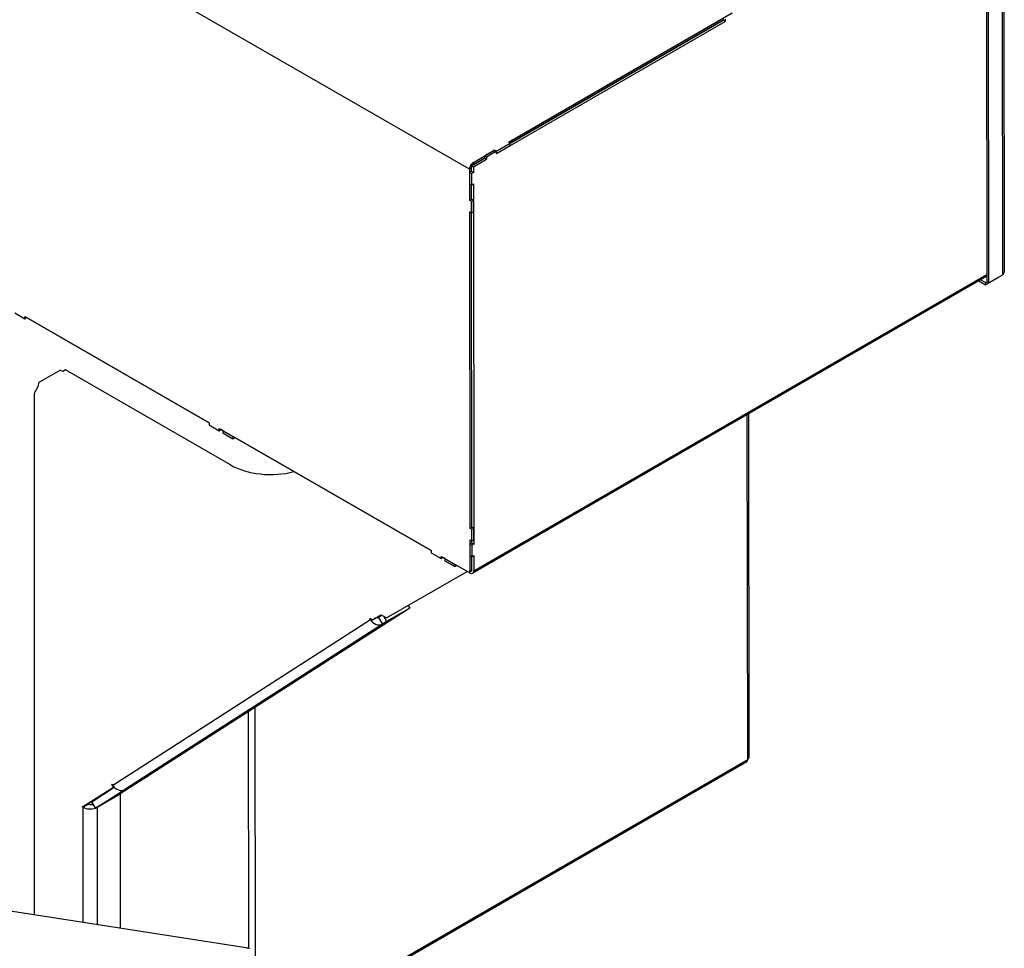
# Model space of a CAD drawing. Extents: x 29.4 to 41.4, y 2.6 to 10.4.
# Drawn here: x 36.5 to 37.1, y 7.6 to 8.2 of the extents above; entities that cross this region are included whole.
import ezdxf

# ---------------------------------------------------------------- set-up
doc = ezdxf.new("R2010")
doc.units = 0
doc.header["$MEASUREMENT"] = 0
for name, color, linetype, lineweight in [('1', 1, 'Continuous', 30), ('Visible Edges(ANSI)', 7, 'Continuous', 30), ('Visible Tangent Edges(ANSI)', 7, 'Continuous', 30)]:
    doc.layers.add(name, color=color, linetype=linetype, lineweight=lineweight)

# ---------------------------------------------------------------- blocks, each defined once
blk = doc.blocks.new('A$C620D48E0')
at = {"layer": 'Visible Edges(ANSI)'}
for p, q in [((1.13225, 1.26738), (1.13253, 1.02946)), ((1.1225, 1.02382), (1.12222, 1.2625)), ((1.12361, 1.02318), (1.12333, 1.26185)), ((0.8451, 1.10469), (0.97472, 1.17954)), ((0.96965, 1.1766), (0.96965, 1.17531)), ((0.97076, 1.17596), (0.97076, 1.17467)), ((0.83823, 1.09815), (0.97076, 1.17467)), ((0.96965, 1.17532), (0.84622, 1.10405)), ((0.84622, 1.10404), (0.96965, 1.17531)), ((0.97076, 1.17467), (0.96965, 1.17531)), ((0.8375, 1.09902), (0.84622, 1.10405)), ((0.83823, 1.09815), (0.84622, 1.10276)), ((0.84622, 1.10405), (0.8451, 1.10469)), ((0.84622, 1.10276), (0.84622, 1.10405)), ((0.82482, 1.09298), (0.83639, 1.09966)), ((0.83712, 1.10007), (0.83131, 1.09672)), ((0.83242, 1.09608), (0.83131, 1.09672)), ((0.83131, 1.09672), (0.83131, 1.09543)), ((0.83823, 1.09944), (0.83242, 1.09608)), ((0.83242, 1.09608), (0.83242, 1.09479)), ((0.83639, 1.09966), (0.83639, 1.09965)), ((0.83639, 1.09966), (0.8375, 1.09902)), ((0.83823, 1.09944), (0.83712, 1.10007)), ((0.83823, 1.09815), (0.83823, 1.09944)), ((0.82371, 1.09104), (0.83131, 1.09543)), ((0.82371, 1.09104), (0.82482, 1.0904)), ((0.82372, 1.08783), (0.82371, 1.09104)), ((0.83131, 1.09544), (0.82482, 1.09169)), ((0.82482, 1.0904), (0.83242, 1.09479)), ((0.82482, 1.0904), (0.82483, 1.08719)), ((0.83242, 1.09479), (0.83131, 1.09543)), ((0.82259, 1.08911), (0.82261, 1.0711)), ((0.82372, 1.08783), (0.8226, 1.08718)), ((0.8226, 1.08718), (0.82261, 1.08047)), ((0.82371, 1.08654), (0.8226, 1.08718)), ((0.82371, 1.08782), (0.82371, 1.08976)), ((0.82483, 1.08719), (0.82371, 1.08654)), ((0.82371, 1.08654), (0.82372, 1.07983)), ((0.82372, 1.08783), (0.82483, 1.08719)), ((0.82372, 1.07983), (0.82261, 1.08047)), ((0.82372, 1.07983), (0.82484, 1.08047)), ((0.82373, 1.07174), (0.82372, 1.07983)), ((0.82374, 1.07174), (0.82373, 1.07983)), ((0.82484, 1.08047), (0.82508, 0.87182)), ((0.82261, 1.0711), (0.82373, 1.07174)), ((0.82373, 1.07046), (0.82261, 1.0711)), ((0.82484, 1.0711), (0.82373, 1.07174)), ((0.82373, 1.07046), (0.82484, 1.0711)), ((0.82374, 1.06374), (0.82373, 1.07046)), ((0.82485, 1.06439), (0.82484, 1.0711)), ((0.82262, 1.06439), (0.82374, 1.06374)), ((0.82262, 1.06439), (0.82284, 0.88106)), ((0.82374, 1.06374), (0.82485, 1.06439)), ((0.82395, 0.8817), (0.82374, 1.06375)), ((0.82396, 0.8817), (0.82374, 1.06375)), ((1.13161, 1.02779), (1.12361, 1.02318)), ((1.13161, 1.02817), (1.13161, 1.02779)), ((1.12249, 1.02699), (0.82445, 0.85488)), ((1.11784, 1.0243), (1.12171, 1.02207)), ((1.11896, 1.02494), (1.12171, 1.02336)), ((1.12171, 1.02207), (1.12971, 1.02669)), ((1.1225, 1.02382), (1.12171, 1.02336)), ((1.12171, 1.02336), (1.12171, 1.02207)), ((1.1225, 1.02382), (1.12361, 1.02318)), ((1.12971, 1.02669), (1.12971, 1.02669)), ((0.559, 1.00571), (0.56481, 1.00236)), ((0.56481, 1.00236), (0.5648, 1.00365)), ((0.5648, 1.00365), (0.67168, 0.9421)), ((0.56481, 1.00236), (0.56592, 1.00301)), ((0.56592, 1.00301), (0.56592, 1.00301)), ((0.67168, 0.9421), (0.56592, 1.00301)), ((0.57311, 0.96563), (0.58531, 0.97265)), ((0.58682, 0.97179), (0.58531, 0.97265)), ((0.58845, 0.97273), (0.58682, 0.97179)), ((0.68409, 0.91765), (0.58845, 0.97273)), ((0.57025, 0.95868), (0.57025, 0.65699)), ((0.67168, 0.9421), (0.67168, 0.94082)), ((0.98432, 0.9472), (0.98455, 0.74808)), ((0.67168, 0.94082), (0.67749, 0.93747)), ((0.67749, 0.93747), (0.67749, 0.93876)), ((0.67749, 0.93876), (0.80035, 0.86801)), ((0.67749, 0.93747), (0.67861, 0.93811)), ((0.67861, 0.93811), (0.67861, 0.93812)), ((0.67968, 0.9375), (0.67861, 0.93811)), ((0.67967, 0.9375), (0.67967, 0.93621)), ((0.67968, 0.9375), (0.67967, 0.9375)), ((0.67967, 0.9375), (0.68548, 0.93415)), ((0.67967, 0.93621), (0.68548, 0.93287)), ((0.68548, 0.93415), (0.68548, 0.93287)), ((0.68548, 0.93415), (0.68549, 0.93415)), ((0.68548, 0.93287), (0.6866, 0.93351)), ((0.6866, 0.93351), (0.6866, 0.93351)), ((0.80035, 0.86801), (0.6866, 0.93351)), ((0.82394, 0.89099), (0.82395, 0.89098)), ((0.82284, 0.88106), (0.82395, 0.8817)), ((0.82395, 0.88042), (0.82284, 0.88106)), ((0.82507, 0.88106), (0.82395, 0.8817)), ((0.82395, 0.88042), (0.82507, 0.88106)), ((0.82396, 0.8737), (0.82395, 0.88042)), ((0.82507, 0.87435), (0.82507, 0.88106)), ((0.82284, 0.87435), (0.82396, 0.8737)), ((0.82284, 0.87435), (0.82286, 0.85633)), ((0.82396, 0.8737), (0.82507, 0.87435)), ((0.82396, 0.87246), (0.82396, 0.8737)), ((0.82397, 0.87246), (0.82397, 0.87371)), ((0.80035, 0.86801), (0.80035, 0.86672)), ((0.82397, 0.87246), (0.82285, 0.87182)), ((0.82285, 0.87182), (0.82286, 0.8651)), ((0.82397, 0.87118), (0.82285, 0.87182)), ((0.82397, 0.87246), (0.82508, 0.87182)), ((0.82508, 0.87182), (0.82397, 0.87118)), ((0.82397, 0.87118), (0.82397, 0.86446)), ((0.80035, 0.86672), (0.80616, 0.86337)), ((0.80616, 0.86337), (0.80616, 0.86466)), ((0.80616, 0.86466), (0.82175, 0.85569)), ((0.80616, 0.86337), (0.80728, 0.86402)), ((0.80728, 0.86402), (0.80728, 0.86402)), ((0.80834, 0.86341), (0.80728, 0.86402)), ((0.80834, 0.86341), (0.80834, 0.8634)), ((0.80834, 0.8634), (0.80834, 0.86212)), ((0.80834, 0.8634), (0.81415, 0.86006)), ((0.80834, 0.86212), (0.81415, 0.85877)), ((0.82397, 0.86446), (0.82286, 0.8651)), ((0.82397, 0.86446), (0.82509, 0.86511)), ((0.82398, 0.85698), (0.82397, 0.86446)), ((0.82397, 0.86249), (0.82398, 0.8625)), ((0.82399, 0.85697), (0.82398, 0.86447)), ((0.82509, 0.86511), (0.8251, 0.85633)), ((0.7745, 0.82911), (0.8212, 0.856)), ((0.81415, 0.86006), (0.81415, 0.85877)), ((0.81415, 0.86006), (0.81415, 0.86006)), ((0.81415, 0.85877), (0.81527, 0.85942)), ((0.81527, 0.85942), (0.81527, 0.85942)), ((0.82288, 0.85504), (0.81527, 0.85942)), ((0.82254, 0.85561), (0.82365, 0.85625)), ((0.78794, 0.83473), (0.63619, 0.73729)), ((0.78794, 0.83473), (0.77456, 0.82702)), ((0.787, 0.8363), (0.78794, 0.83473)), ((0.7649, 0.82853), (0.76516, 0.82871)), ((0.76517, 0.82869), (0.7649, 0.82853)), ((0.76518, 0.82806), (0.7649, 0.82853)), ((0.76516, 0.82871), (0.7659, 0.82747)), ((0.76902, 0.82927), (0.7659, 0.82747)), ((0.76811, 0.82889), (0.7659, 0.82747)), ((0.77123, 0.83068), (0.76811, 0.82889)), ((0.77123, 0.83068), (0.76902, 0.82927)), ((0.77195, 0.83058), (0.7699, 0.82926)), ((0.7699, 0.82926), (0.77216, 0.82548)), ((0.77139, 0.8309), (0.7745, 0.82911)), ((0.77269, 0.83015), (0.77456, 0.82702)), ((0.77456, 0.82702), (0.77216, 0.82548)), ((0.71009, 0.58812), (0.98327, 0.74586)), ((0.9838, 0.74704), (0.9838, 0.74703)), ((0.9838, 0.74703), (0.9838, 0.74703)), ((0.63619, 0.73729), (0.62018, 0.72701)), ((0.62189, 0.72906), (0.63619, 0.73729)), ((0.63619, 0.73729), (0.6228, 0.72958)), ((0.61623, 0.73086), (0.59882, 0.71968)), ((0.61672, 0.73097), (0.60194, 0.72147)), ((0.60363, 0.72256), (0.61672, 0.73097)), ((0.61527, 0.73246), (0.61554, 0.73263)), ((0.61555, 0.73262), (0.61527, 0.73246)), ((0.61623, 0.73086), (0.61527, 0.73246)), ((0.61554, 0.73263), (0.61582, 0.73216)), ((0.61661, 0.73108), (0.61623, 0.73086)), ((0.60589, 0.71878), (0.62189, 0.72906)), ((0.62018, 0.72701), (0.60589, 0.71878)), ((0.60679, 0.7193), (0.62018, 0.72701)), ((0.62018, 0.72701), (0.62018, 0.72701)), ((0.62018, 0.72701), (0.62018, 0.64925)), ((0.62189, 0.72906), (0.62182, 0.72918)), ((0.59831, 0.71952), (0.59831, 0.71997)), ((0.59831, 0.71997), (0.59882, 0.71968)), ((0.5987, 0.71975), (0.59831, 0.71952)), ((0.5987, 0.7193), (0.59831, 0.71952)), ((0.60194, 0.72147), (0.59882, 0.71968)), ((0.60182, 0.72109), (0.60154, 0.72125)), ((0.60589, 0.71878), (0.60363, 0.72256)), ((0.60368, 0.72109), (0.6043, 0.72145)), ((0.69426, 0.63777), (0.49947, 0.66797))]:
    blk.add_line(p, q, dxfattribs=at)
blk.add_arc((0.57731, 0.95707), 0.00724, 138.0425, 167.1615, dxfattribs=at)
for centre, major_axis, ratio, start_param, end_param in [((0.82482, 1.0904), (-0.00157, -0.00273), 0.578093, 4.973615, 5.497214), ((0.82482, 1.0904), (-0.00157, -0.00273), 0.578093, 3.926418, 4.973615), ((0.82482, 1.0904), (0.00079, 0.00137), 0.578093, 2.234869, 2.355621), ((0.82482, 1.0904), (0.00079, 0.00137), 0.578093, 0.784825, 0.905509), ((1.12938, 1.02945), (0.00316, 0), 0.576648, 5.497109, 6.283185), ((0.56963, 0.96362), (0.00246, 0.00427), 0.578093, 4.645824, 5.495853), ((0.70733, 0.93104), (-0.03287, 0), 0.575862, 0.785398, 1.994828), ((0.82175, 0.85697), (0.00079, -0.00137), 0.577309, 5.499039, 7.069835), ((0.82287, 0.85761), (0.00157, -0.00273), 0.577309, 5.499039, 7.069835), ((0.82287, 0.85761), (0.00079, -0.00137), 0.577309, 6.155824, 7.069835), ((0.82286, 0.85762), (0.00079, -0.00137), 0.577309, 0, 0.78665), ((0.76922, 0.83039), (0.00309, -0.00481), 0.815652, 4.67296, 6.243757), ((0.76922, 0.83039), (0.00071, -0.00111), 0.815652, 5.398448, 6.243757), ((0.98199, 0.74808), (0.00256, 0), 0.576648, 5.497109, 6.283185), ((0.98199, 0.74808), (0.00128, -0.00222), 0.577309, 0, 0.78665), ((0.61987, 0.73449), (0.00309, -0.00481), 0.815652, 4.67296, 6.243757), ((0.60275, 0.72163), (0.00572, 0), 0.575862, 3.926991, 5.284915), ((0.60275, 0.72163), (0.00131, 0), 0.575862, 3.926991, 5.497787), ((0.60275, 0.72163), (0.00572, 0), 0.575862, 5.483388, 5.497787), ((0.6939, 0.63549), (0.00035, 0.00227), 0.740186, 5.707201, 6.819215)]:
    blk.add_ellipse(centre, major_axis=major_axis, ratio=ratio, start_param=start_param, end_param=end_param, dxfattribs=at)
at = {"layer": 'Visible Tangent Edges(ANSI)'}
for p, q in [((0.82259, 1.08911), (0.25651, 1.4151)), ((1.13161, 1.02817), (1.13133, 1.26609)), ((0.82482, 1.09169), (0.82289, 1.09058)), ((0.82482, 1.09298), (0.82482, 1.09169)), ((0.82371, 1.08976), (0.82259, 1.08911)), ((0.8251, 0.85633), (1.12249, 1.02805)), ((0.9838, 0.74704), (0.98357, 0.94676)), ((0.82397, 0.8627), (0.82398, 0.86271)), ((0.82398, 0.85698), (0.82286, 0.85633)), ((0.82398, 0.85696), (0.82399, 0.85696)), ((0.61582, 0.73216), (0.76518, 0.82806)), ((0.76545, 0.82822), (0.76518, 0.82806)), ((0.77216, 0.82548), (0.6228, 0.72958)), ((0.69813, 0.77706), (0.6983, 0.62863)), ((0.69466, 0.63763), (0.6945, 0.77473)), ((0.70987, 0.58886), (0.9838, 0.74704)), ((0.60182, 0.72109), (0.5987, 0.7193)), ((0.5987, 0.65258), (0.5987, 0.7193)), ((0.60368, 0.72109), (0.60495, 0.72036)), ((0.60679, 0.7193), (0.60679, 0.7193)), ((0.60679, 0.7193), (0.60679, 0.65133))]:
    blk.add_line(p, q, dxfattribs=at)
blk.add_ellipse((0.82406, 0.87468), major_axis=(-0.00181, 0.00098), ratio=0.769349, start_param=1.915566, end_param=1.919725, dxfattribs=at)

msp = doc.modelspace()

# ---------------------------------------------------------------- block references
at = {"layer": '1', "color": 7}
msp.add_blockref('A$C620D48E0', (35.96234, 6.99175), dxfattribs=at)

doc.saveas('drawing.dxf')
